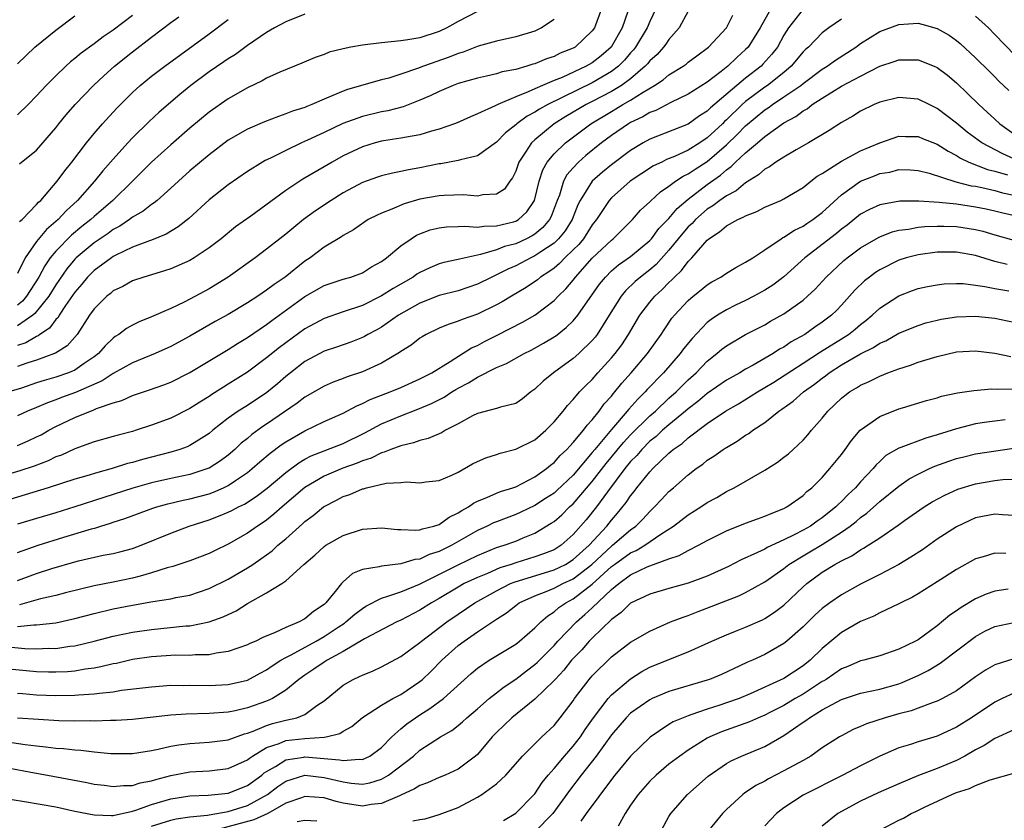
# Model space of a CAD drawing. Units: inches. Extents: x 2676000 to 2679000, y 1551000 to 1552692.
# Drawn here: x 2676585 to 2676688, y 1551348 to 1551432 of the extents above; entities that cross this region are included whole.
import ezdxf

# ---------------------------------------------------------------- set-up
doc = ezdxf.new("R2010")
doc.units = ezdxf.units.IN
doc.header["$MEASUREMENT"] = 0
doc.layers.add('LD26761551_2ft', color=40, linetype='Continuous')

msp = doc.modelspace()

# ---------------------------------------------------------------- linework, layer by layer
at = {"layer": 'LD26761551_2ft'}
for points, elevation in [([(2676663.63, 1551433), (2676662.51, 1551431), (2676661.26, 1551429), (2676661, 1551428.73), (2676660.08, 1551427.92), (2676659.15, 1551427), (2676658.45, 1551426.45), (2676657, 1551425.35), (2676655, 1551424.08), (2676653.2, 1551423.2), (2676651.62, 1551422.38), (2676651, 1551422.16), (2676650.28, 1551421.72), (2676649, 1551421.14), (2676648.76, 1551421), (2676647, 1551419.76), (2676645.97, 1551419), (2676644.33, 1551417.67), (2676643.57, 1551417), (2676643, 1551416.41), (2676642.34, 1551415.66), (2676642, 1551415), (2676641.56, 1551413.56), (2676641.34, 1551413), (2676640.7, 1551411.3), (2676640.54, 1551411), (2676639.83, 1551410.17), (2676639, 1551409.48), (2676638.71, 1551409.29), (2676638.12, 1551409), (2676637, 1551408.48), (2676635.82, 1551408.18), (2676635, 1551407.85), (2676633.34, 1551407.34), (2676633, 1551407.29), (2676631.13, 1551406.87), (2676631, 1551406.83), (2676629.49, 1551406.51), (2676629, 1551406.37), (2676628.03, 1551405.97), (2676627, 1551405.48), (2676626.7, 1551405.3), (2676626.29, 1551405), (2676625, 1551404.27), (2676624.2, 1551403.8), (2676623, 1551403.02), (2676621, 1551402.02), (2676619, 1551401.36), (2676617, 1551400.67), (2676615, 1551399.59), (2676612.35, 1551397.65), (2676611, 1551396.55), (2676609, 1551395.07), (2676607, 1551393.81), (2676606.5, 1551393.5), (2676605.28, 1551392.72), (2676605, 1551392.53), (2676604.05, 1551391.95), (2676603, 1551391.27), (2676601, 1551390.25), (2676599, 1551389.52), (2676597.4, 1551389), (2676597, 1551388.88), (2676595.5, 1551388.5), (2676595, 1551388.34), (2676593, 1551387.78), (2676591, 1551387.08), (2676589.58, 1551386.42), (2676589, 1551386.22), (2676588.19, 1551385.81), (2676586.73, 1551385.27), (2676585.24, 1551384.76), (2676583, 1551384.11)], 8794), ([(2676651.64, 1551433), (2676651, 1551431.66), (2676650.73, 1551431), (2676649.51, 1551429), (2676649.29, 1551428.71), (2676649, 1551428.4), (2676648.36, 1551427.64), (2676647.73, 1551427), (2676647, 1551426.44), (2676645, 1551425.27), (2676640.34, 1551423), (2676639.48, 1551422.52), (2676639, 1551422.2), (2676638.21, 1551421.79), (2676637.13, 1551421), (2676637, 1551420.88), (2676635.94, 1551420.06), (2676635, 1551419.09), (2676633, 1551417.65), (2676631.23, 1551417.23), (2676631, 1551417.15), (2676629.18, 1551416.82), (2676629, 1551416.81), (2676627, 1551416.41), (2676625.81, 1551416.19), (2676625, 1551416.01), (2676624.15, 1551415.85), (2676623, 1551415.56), (2676622.57, 1551415.43), (2676621, 1551414.85), (2676619, 1551413.77), (2676617.75, 1551413), (2676616.09, 1551411.91), (2676614.86, 1551411), (2676613.83, 1551410.17), (2676613, 1551409.46), (2676611, 1551407.89), (2676609.8, 1551407), (2676607, 1551405), (2676605, 1551403.78), (2676603, 1551402.7), (2676602.39, 1551402.39), (2676601, 1551401.73), (2676599, 1551400.83), (2676597.69, 1551400.31), (2676597, 1551399.96), (2676596.38, 1551399.62), (2676595.58, 1551399), (2676595.21, 1551398.79), (2676595, 1551398.63), (2676594.16, 1551397.83), (2676593.45, 1551397), (2676593, 1551396.66), (2676591.97, 1551395.97), (2676591, 1551395.29), (2676590.32, 1551395), (2676589, 1551394.54), (2676587.8, 1551394.2), (2676587, 1551393.95), (2676585.41, 1551393.41), (2676584.09, 1551393)], 8800), ([(2676667, 1551432.94), (2676665.46, 1551431), (2676665, 1551430.26), (2676664.31, 1551429), (2676663.75, 1551428.25), (2676662.8, 1551427.2), (2676662.61, 1551427), (2676661, 1551425.76), (2676660.07, 1551425), (2676657.33, 1551422.67), (2676657, 1551422.32), (2676656.19, 1551421.81), (2676655, 1551420.94), (2676651, 1551419.38), (2676650.31, 1551419), (2676649, 1551418.21), (2676647, 1551416.7), (2676646.06, 1551415.94), (2676644.99, 1551415), (2676643.73, 1551413), (2676643.48, 1551412.52), (2676642.89, 1551411), (2676642.17, 1551409.83), (2676641.48, 1551409), (2676641, 1551408.54), (2676639.64, 1551407.64), (2676639, 1551407.2), (2676638.57, 1551407), (2676637, 1551406.18), (2676636.17, 1551405.83), (2676635, 1551405.22), (2676634.5, 1551405), (2676633, 1551404.24), (2676631, 1551403.57), (2676629, 1551403.06), (2676627, 1551402.26), (2676624.78, 1551401), (2676623, 1551399.77), (2676622.51, 1551399.49), (2676621.57, 1551399), (2676621.21, 1551398.79), (2676621, 1551398.68), (2676619.79, 1551398.21), (2676618.31, 1551397.69), (2676617, 1551397.27), (2676615, 1551396.19), (2676613.48, 1551395), (2676613, 1551394.61), (2676612.14, 1551393.86), (2676611.04, 1551392.96), (2676609, 1551391.6), (2676608.05, 1551391), (2676607, 1551390.25), (2676605.39, 1551389), (2676605, 1551388.68), (2676604.16, 1551388.16), (2676603, 1551387.41), (2676602.72, 1551387.28), (2676601.95, 1551387), (2676601, 1551386.71), (2676598.04, 1551385.96), (2676597, 1551385.65), (2676596.48, 1551385.52), (2676594.88, 1551385), (2676593.39, 1551384.61), (2676592.25, 1551384.25), (2676591, 1551383.89), (2676588.21, 1551383), (2676584.21, 1551381.79)], 8792), ([(2676645.94, 1551433), (2676645.21, 1551431), (2676645, 1551430.69), (2676643.2, 1551429), (2676643, 1551428.88), (2676641.65, 1551428.35), (2676641, 1551428.02), (2676640.23, 1551427.77), (2676639, 1551427.26), (2676638.79, 1551427.21), (2676638.16, 1551427), (2676637, 1551426.67), (2676635.6, 1551426.4), (2676635, 1551426.2), (2676633.95, 1551425.95), (2676633, 1551425.75), (2676631, 1551425.19), (2676630.49, 1551425), (2676629, 1551424.37), (2676628.09, 1551423.91), (2676627, 1551423.45), (2676625.24, 1551422.76), (2676623.65, 1551422.35), (2676623, 1551422.24), (2676621, 1551421.77), (2676618.97, 1551421.03), (2676617, 1551420.08), (2676615.27, 1551419.27), (2676614.64, 1551419), (2676613, 1551418.21), (2676611.41, 1551417.41), (2676610.85, 1551417.15), (2676610.59, 1551417), (2676609, 1551416.01), (2676607, 1551414.63), (2676605, 1551413.07), (2676602.88, 1551411.12), (2676601.78, 1551410.22), (2676600.53, 1551409.47), (2676599, 1551408.86), (2676598.79, 1551408.79), (2676597, 1551408.1), (2676595.27, 1551407.27), (2676595, 1551407.13), (2676594.81, 1551407), (2676593, 1551405.68), (2676592.32, 1551405), (2676591.73, 1551404.27), (2676591, 1551403.42), (2676590.03, 1551402.03), (2676589.35, 1551401), (2676589.23, 1551400.77), (2676589, 1551400.55), (2676588.35, 1551399.65), (2676587.34, 1551399), (2676587.15, 1551398.85), (2676587, 1551398.78), (2676585.88, 1551398.12), (2676585, 1551397.84)], 8804), ([(2676655, 1551432.76), (2676654.05, 1551431), (2676653, 1551429.79), (2676652.68, 1551429.32), (2676652.44, 1551429), (2676651.76, 1551428.24), (2676651, 1551427.56), (2676650.75, 1551427.25), (2676650.52, 1551427), (2676649, 1551425.7), (2676648.05, 1551425), (2676647, 1551424.36), (2676645, 1551423.31), (2676644.37, 1551423), (2676642.24, 1551421.76), (2676641.03, 1551421), (2676639, 1551419.33), (2676638.65, 1551419), (2676638.03, 1551418.03), (2676637.33, 1551417), (2676637, 1551416.05), (2676636.66, 1551415.34), (2676636.4, 1551415), (2676635.84, 1551414.16), (2676635, 1551413.63), (2676633.57, 1551413.57), (2676633, 1551413.43), (2676631.57, 1551413.57), (2676629.52, 1551413.52), (2676629, 1551413.49), (2676627, 1551413.12), (2676625.36, 1551412.64), (2676624.09, 1551412.09), (2676623, 1551411.68), (2676622.53, 1551411.47), (2676621.62, 1551411), (2676621.24, 1551410.76), (2676620.06, 1551409.94), (2676619, 1551409.34), (2676618.81, 1551409.19), (2676617, 1551408.1), (2676615.55, 1551407), (2676615, 1551406.64), (2676612.93, 1551405), (2676611.78, 1551404.22), (2676611, 1551403.62), (2676610.09, 1551403), (2676609, 1551402.3), (2676607, 1551401.1), (2676605.65, 1551400.35), (2676603, 1551398.83), (2676601, 1551397.75), (2676599.37, 1551397), (2676597, 1551396.04), (2676595, 1551394.93), (2676593.85, 1551394.15), (2676591.06, 1551392.94), (2676589.59, 1551392.41), (2676589, 1551392.18), (2676588.12, 1551391.88), (2676587, 1551391.38), (2676586.06, 1551391), (2676585, 1551390.5)], 8798), ([(2676633, 1551432.72), (2676631, 1551431.68), (2676629.8, 1551431), (2676629, 1551430.64), (2676627, 1551429.98), (2676625.76, 1551429.76), (2676625, 1551429.65), (2676623, 1551429.46), (2676621, 1551429.21), (2676619.81, 1551429), (2676619, 1551428.82), (2676617.54, 1551428.46), (2676617, 1551428.24), (2676616.08, 1551427.92), (2676614.69, 1551427.31), (2676612.37, 1551426.37), (2676611, 1551425.75), (2676610.53, 1551425.47), (2676609, 1551424.75), (2676607, 1551423.59), (2676605, 1551422.2), (2676603, 1551420.52), (2676601, 1551418.78), (2676599, 1551416.99), (2676597.02, 1551415), (2676594.95, 1551413), (2676593, 1551411.33), (2676592.64, 1551411), (2676591.72, 1551410.28), (2676590.63, 1551409.37), (2676589, 1551407.71), (2676588.42, 1551407), (2676587.84, 1551406.16), (2676587.22, 1551405), (2676585.94, 1551403), (2676585.51, 1551402.49), (2676585, 1551402.07)], 8808), ([(2676648.72, 1551432.72), (2676648.1, 1551431), (2676646.96, 1551429), (2676645.91, 1551428.09), (2676645, 1551427.37), (2676644.37, 1551427), (2676641.84, 1551425.84), (2676641, 1551425.51), (2676639.8, 1551425), (2676639, 1551424.65), (2676638.32, 1551424.32), (2676637, 1551423.8), (2676635.13, 1551423), (2676634.85, 1551422.85), (2676633, 1551422.02), (2676632.27, 1551421.73), (2676630.9, 1551421.1), (2676630.63, 1551421), (2676629, 1551420.42), (2676628.22, 1551420.22), (2676627, 1551419.85), (2676625.61, 1551419.61), (2676625, 1551419.48), (2676623.21, 1551419.21), (2676623, 1551419.17), (2676622.34, 1551419), (2676621, 1551418.6), (2676619, 1551417.64), (2676617.85, 1551417), (2676617, 1551416.49), (2676614.79, 1551415.21), (2676613, 1551414.03), (2676609.35, 1551411.35), (2676607.77, 1551410.23), (2676606.26, 1551409), (2676605, 1551408.04), (2676603.44, 1551407), (2676603, 1551406.74), (2676601, 1551405.86), (2676600.36, 1551405.64), (2676598.18, 1551405), (2676597, 1551404.59), (2676595.98, 1551404.02), (2676595, 1551403.56), (2676594.71, 1551403.29), (2676594.32, 1551403), (2676593, 1551401.67), (2676592.53, 1551401), (2676591.23, 1551399), (2676590.19, 1551397.81), (2676588.96, 1551397.04), (2676588.87, 1551397), (2676587, 1551396.31), (2676585.99, 1551395.99), (2676585, 1551395.65)], 8802), ([(2676615, 1551432.43), (2676613, 1551431.62), (2676611.82, 1551431), (2676611, 1551430.53), (2676609, 1551429.16), (2676607.76, 1551428.24), (2676607, 1551427.78), (2676606.54, 1551427.46), (2676605, 1551426.43), (2676603.11, 1551425), (2676601.96, 1551424.04), (2676599.8, 1551422.2), (2676598.76, 1551421.24), (2676597, 1551419.53), (2676596.51, 1551419), (2676595, 1551417.31), (2676593.92, 1551416.08), (2676593.05, 1551415), (2676591.27, 1551413), (2676590.08, 1551411.92), (2676589.24, 1551411), (2676588.04, 1551409.96), (2676587, 1551408.69), (2676585.82, 1551407), (2676585, 1551405.36)], 8810), ([(2676585, 1551387.4), (2676586.11, 1551387.89), (2676587, 1551388.31), (2676587.46, 1551388.54), (2676588.26, 1551389), (2676589, 1551389.39), (2676591, 1551390.34), (2676592.61, 1551391), (2676592.9, 1551391.1), (2676593.26, 1551391.26), (2676595, 1551391.86), (2676595.89, 1551392.11), (2676597, 1551392.62), (2676598.79, 1551393.21), (2676600.27, 1551393.73), (2676601, 1551394.03), (2676603, 1551395.02), (2676607, 1551397.44), (2676607.95, 1551398.05), (2676609, 1551398.68), (2676611, 1551400.04), (2676611.54, 1551400.46), (2676615, 1551402.95), (2676617, 1551404.1), (2676619, 1551404.76), (2676619.79, 1551405), (2676621, 1551405.45), (2676621.95, 1551406.05), (2676623, 1551406.63), (2676623.51, 1551407), (2676625, 1551408.24), (2676626.09, 1551409), (2676626.64, 1551409.36), (2676627, 1551409.52), (2676628.09, 1551409.91), (2676629, 1551410.15), (2676629.77, 1551410.23), (2676631, 1551410.26), (2676631.7, 1551410.3), (2676633, 1551410.21), (2676633.68, 1551410.32), (2676635, 1551410.33), (2676636.77, 1551410.77), (2676637, 1551410.83), (2676637.11, 1551410.89), (2676637.28, 1551411), (2676638.18, 1551411.82), (2676638.98, 1551413), (2676639.44, 1551415), (2676639.82, 1551416.18), (2676640.29, 1551417), (2676641, 1551417.85), (2676642.19, 1551419), (2676644.84, 1551421), (2676647, 1551422.29), (2676647.46, 1551422.54), (2676648.19, 1551423), (2676649, 1551423.46), (2676650.3, 1551424.3), (2676651.49, 1551425), (2676652.41, 1551425.59), (2676653, 1551426.1), (2676654.47, 1551427), (2676654.78, 1551427.22), (2676655, 1551427.42), (2676655.9, 1551428.1), (2676657.12, 1551429), (2676659.02, 1551431), (2676659.68, 1551432.32)], 8796), ([(2676597, 1551432.3), (2676595, 1551430.78), (2676593.94, 1551430.06), (2676593, 1551429.35), (2676591.64, 1551428.36), (2676591, 1551427.81), (2676590.54, 1551427.46), (2676590.04, 1551427), (2676589, 1551425.99), (2676588.01, 1551425), (2676587, 1551423.92), (2676586.12, 1551423), (2676585, 1551421.93)], 8816), ([(2676585, 1551427.24), (2676586.81, 1551429), (2676589, 1551430.77), (2676591, 1551432.26)], 8818), ([(2676585.2, 1551416.8), (2676587, 1551418.25), (2676589, 1551420.58), (2676589.32, 1551421), (2676590.07, 1551421.93), (2676591.01, 1551422.99), (2676592.95, 1551425), (2676594, 1551426), (2676595.13, 1551427), (2676597, 1551428.49), (2676599, 1551430.04), (2676601, 1551431.58), (2676601.83, 1551432.17)], 8814), ([(2676690.2, 1551427), (2676687, 1551430.33), (2676686.34, 1551431), (2676685, 1551432.22)], 8790), ([(2676671, 1551431.93), (2676669.69, 1551431), (2676669, 1551430.48), (2676667.57, 1551429), (2676667.26, 1551428.74), (2676667, 1551428.49), (2676665.76, 1551427), (2676665, 1551426.36), (2676663.29, 1551425), (2676663, 1551424.8), (2676661, 1551423.32), (2676660.63, 1551423), (2676659, 1551421.4), (2676658.78, 1551421.22), (2676658.58, 1551421), (2676657, 1551419.52), (2676656.23, 1551419), (2676655, 1551418.24), (2676653.59, 1551417.59), (2676652.74, 1551417.26), (2676652.24, 1551417), (2676651.4, 1551416.6), (2676650.18, 1551415.82), (2676648.96, 1551415), (2676647, 1551413.28), (2676646.75, 1551413), (2676645.44, 1551411), (2676645, 1551410.43), (2676644.09, 1551409), (2676643.59, 1551408.41), (2676643, 1551407.82), (2676642.13, 1551407), (2676641.58, 1551406.42), (2676641, 1551405.94), (2676640.47, 1551405.53), (2676639.6, 1551405), (2676639.28, 1551404.72), (2676638.09, 1551403.91), (2676636.55, 1551403), (2676635.6, 1551402.4), (2676635, 1551402.08), (2676633, 1551401.12), (2676631.42, 1551400.58), (2676631, 1551400.39), (2676629.94, 1551400.06), (2676629, 1551399.66), (2676627.67, 1551399), (2676627.25, 1551398.75), (2676627, 1551398.6), (2676626.1, 1551397.9), (2676625, 1551397.22), (2676624.88, 1551397.12), (2676623, 1551396.02), (2676621, 1551395.1), (2676619.42, 1551394.58), (2676619, 1551394.4), (2676617.96, 1551394.04), (2676617, 1551393.61), (2676615, 1551392.47), (2676614.18, 1551391.82), (2676611, 1551389.64), (2676610.61, 1551389.39), (2676609.45, 1551388.55), (2676609, 1551388.15), (2676608.35, 1551387.65), (2676607.68, 1551387), (2676607, 1551386.42), (2676606.19, 1551385.81), (2676605, 1551385.05), (2676604.88, 1551385), (2676603, 1551384.39), (2676601, 1551383.97), (2676599, 1551383.52), (2676597.04, 1551382.96), (2676591, 1551381), (2676589, 1551380.39), (2676587, 1551379.81), (2676585, 1551379.19)], 8790), ([(2676641, 1551431.87), (2676639.7, 1551431), (2676639, 1551430.67), (2676637, 1551430.06), (2676635, 1551429.63), (2676633.08, 1551429.08), (2676631.52, 1551428.48), (2676631, 1551428.33), (2676630.06, 1551427.94), (2676627.38, 1551427), (2676626.75, 1551426.75), (2676625, 1551426.16), (2676623.76, 1551425.76), (2676623, 1551425.57), (2676619.43, 1551424.57), (2676619, 1551424.41), (2676617.93, 1551423.93), (2676617, 1551423.56), (2676615.73, 1551423), (2676615.2, 1551422.8), (2676615, 1551422.71), (2676613.7, 1551422.3), (2676613, 1551422.02), (2676612.23, 1551421.77), (2676610.79, 1551421.21), (2676609, 1551420.42), (2676607, 1551419.28), (2676605, 1551417.77), (2676603, 1551416.08), (2676601.79, 1551415), (2676601, 1551414.26), (2676599.59, 1551413), (2676599.27, 1551412.73), (2676599, 1551412.56), (2676598.13, 1551411.87), (2676597, 1551411.24), (2676596.68, 1551411), (2676595.68, 1551410.32), (2676595, 1551409.97), (2676594.45, 1551409.55), (2676593, 1551408.56), (2676591.14, 1551407), (2676591, 1551406.85), (2676590.15, 1551405.85), (2676589, 1551404.17), (2676588.27, 1551403), (2676586.81, 1551401.19), (2676586.59, 1551401), (2676585, 1551399.9)], 8806), ([(2676585, 1551376.23), (2676587.15, 1551377), (2676589.84, 1551377.84), (2676592.71, 1551378.71), (2676593.18, 1551378.82), (2676593.7, 1551379), (2676594.71, 1551379.29), (2676595, 1551379.4), (2676596.21, 1551379.79), (2676599.13, 1551380.87), (2676599.55, 1551381), (2676600.69, 1551381.31), (2676602.3, 1551381.7), (2676603, 1551381.84), (2676605, 1551382.38), (2676605.46, 1551382.54), (2676606.52, 1551383), (2676607, 1551383.23), (2676607.77, 1551383.77), (2676609, 1551384.59), (2676609.5, 1551385), (2676610.29, 1551385.71), (2676611.38, 1551386.62), (2676612.53, 1551387.47), (2676613, 1551387.79), (2676615, 1551388.96), (2676617, 1551389.92), (2676619, 1551390.8), (2676620.43, 1551391.57), (2676621, 1551391.79), (2676621.8, 1551392.2), (2676623.91, 1551393), (2676625, 1551393.46), (2676627, 1551394.37), (2676628.24, 1551395), (2676630.17, 1551396.17), (2676632.4, 1551397.6), (2676633, 1551397.86), (2676633.74, 1551398.26), (2676635.08, 1551398.92), (2676637.72, 1551400.27), (2676639, 1551401.02), (2676641, 1551402.54), (2676641.45, 1551403), (2676642.24, 1551403.76), (2676643, 1551404.68), (2676643.24, 1551405), (2676645, 1551406.96), (2676647, 1551408.86), (2676647.18, 1551409), (2676649.19, 1551411), (2676650.04, 1551411.96), (2676651, 1551412.85), (2676651.07, 1551412.93), (2676652.11, 1551413.89), (2676653, 1551414.49), (2676653.67, 1551415), (2676654.48, 1551415.52), (2676655, 1551415.77), (2676655.73, 1551416.27), (2676657, 1551417.07), (2676659, 1551418.78), (2676660.13, 1551419.87), (2676661, 1551420.77), (2676663, 1551422.44), (2676663.35, 1551422.65), (2676663.8, 1551423), (2676665, 1551423.79), (2676666.75, 1551425), (2676667, 1551425.2), (2676669, 1551426.69), (2676669.51, 1551427), (2676670.37, 1551427.63), (2676672.49, 1551429), (2676673, 1551429.38), (2676675, 1551430.63), (2676677, 1551431.37), (2676679, 1551431.49), (2676679.4, 1551431.4), (2676681, 1551430.95), (2676682.23, 1551430.23), (2676683, 1551429.7), (2676683.38, 1551429.38), (2676685, 1551427.88), (2676686.44, 1551426.44), (2676687, 1551425.9), (2676687.44, 1551425.44), (2676687.92, 1551425), (2676688.46, 1551424.46)], 8788), ([(2676585.22, 1551410.78), (2676585.48, 1551411), (2676587, 1551412.56), (2676587.2, 1551412.8), (2676587.43, 1551413), (2676589.16, 1551415), (2676589.93, 1551416.07), (2676590.69, 1551417), (2676592.21, 1551419), (2676593, 1551419.99), (2676593.87, 1551421), (2676595.38, 1551422.62), (2676597, 1551424.26), (2676597.81, 1551425), (2676599, 1551425.97), (2676600.38, 1551427), (2676605, 1551430.37), (2676607, 1551431.87)], 8812), ([(2676585, 1551373.33), (2676587, 1551374.07), (2676588.57, 1551374.57), (2676591, 1551375.28), (2676591.37, 1551375.37), (2676593.95, 1551375.95), (2676595, 1551376.14), (2676595.7, 1551376.3), (2676597, 1551376.67), (2676597.9, 1551377), (2676601, 1551378.28), (2676602.92, 1551379), (2676605, 1551379.65), (2676605.98, 1551380.02), (2676607, 1551380.44), (2676607.38, 1551380.62), (2676608.06, 1551381), (2676608.7, 1551381.3), (2676609.92, 1551382.08), (2676611.05, 1551382.95), (2676613, 1551384.6), (2676614.38, 1551385.62), (2676615, 1551385.97), (2676615.67, 1551386.33), (2676619, 1551387.63), (2676621.27, 1551388.73), (2676623, 1551389.67), (2676625, 1551390.52), (2676626.8, 1551391.2), (2676628.21, 1551391.79), (2676629.54, 1551392.46), (2676630.34, 1551393), (2676630.75, 1551393.25), (2676631, 1551393.4), (2676632.06, 1551393.94), (2676633, 1551394.54), (2676635, 1551395.54), (2676636.04, 1551395.96), (2676637.88, 1551397), (2676638.63, 1551397.37), (2676639.92, 1551398.08), (2676641, 1551398.74), (2676641.16, 1551398.84), (2676642.28, 1551399.72), (2676643, 1551400.42), (2676643.49, 1551401), (2676645.76, 1551404.24), (2676646.36, 1551405), (2676647, 1551405.63), (2676647.74, 1551406.26), (2676649, 1551407.13), (2676651, 1551408.82), (2676651.16, 1551409), (2676651.95, 1551410.05), (2676653, 1551411.12), (2676653.84, 1551412.16), (2676655, 1551413.14), (2676657, 1551414.66), (2676658.37, 1551415.63), (2676659, 1551416.19), (2676659.48, 1551416.52), (2676659.96, 1551417), (2676661, 1551417.97), (2676662.24, 1551419), (2676663, 1551419.65), (2676665, 1551421.08), (2676666.25, 1551421.75), (2676667, 1551422.34), (2676667.43, 1551422.57), (2676667.96, 1551423), (2676669, 1551423.67), (2676671, 1551424.91), (2676673, 1551425.98), (2676675, 1551427.01), (2676676.51, 1551427.49), (2676677, 1551427.68), (2676678.34, 1551427.66), (2676679, 1551427.68), (2676680.69, 1551427), (2676681, 1551426.86), (2676682.06, 1551426.06), (2676683, 1551425.26), (2676684.16, 1551424.16), (2676685.33, 1551423), (2676686.22, 1551422.22), (2676687, 1551421.47), (2676687.52, 1551421), (2676689, 1551419.95)], 8786), ([(2676689, 1551417.35), (2676687.85, 1551417.85), (2676685.66, 1551419), (2676684.13, 1551420.13), (2676683, 1551421.05), (2676681, 1551422.6), (2676680.15, 1551423), (2676679, 1551423.58), (2676677, 1551423.75), (2676675, 1551423.25), (2676674.43, 1551423), (2676673, 1551422.31), (2676672.2, 1551421.8), (2676671, 1551421.13), (2676669.71, 1551420.29), (2676667.58, 1551419), (2676666.26, 1551418.26), (2676665, 1551417.52), (2676664.17, 1551417), (2676663.49, 1551416.51), (2676663, 1551416.26), (2676662.34, 1551415.66), (2676661, 1551414.84), (2676660, 1551414), (2676659, 1551413.48), (2676658.31, 1551413), (2676657.57, 1551412.43), (2676657, 1551412.09), (2676655.77, 1551411), (2676655.41, 1551410.59), (2676655, 1551410.22), (2676654.43, 1551409.57), (2676653, 1551407.8), (2676651.68, 1551406.32), (2676651, 1551405.74), (2676650.03, 1551405), (2676649.48, 1551404.52), (2676648.45, 1551403.55), (2676648, 1551403), (2676646.77, 1551401), (2676645.5, 1551399), (2676645.29, 1551398.71), (2676645, 1551398.38), (2676643.58, 1551397), (2676643, 1551396.48), (2676640.93, 1551395), (2676639.86, 1551394.14), (2676639, 1551393.29), (2676638.57, 1551393), (2676637.7, 1551392.3), (2676637, 1551391.8), (2676635.41, 1551391.41), (2676635, 1551391.26), (2676633, 1551390.75), (2676632.5, 1551390.5), (2676631, 1551389.68), (2676629.68, 1551389), (2676629.25, 1551388.75), (2676627.87, 1551388.13), (2676627, 1551387.94), (2676626.32, 1551387.68), (2676625, 1551387.39), (2676623.97, 1551387), (2676623.29, 1551386.71), (2676623, 1551386.65), (2676621.91, 1551386.09), (2676621, 1551385.8), (2676620.44, 1551385.56), (2676618.97, 1551385.03), (2676617, 1551384.21), (2676615, 1551383.04), (2676612.63, 1551381), (2676611.77, 1551380.23), (2676611, 1551379.62), (2676610.64, 1551379.36), (2676610.05, 1551379), (2676609, 1551378.26), (2676607, 1551377.1), (2676605.57, 1551376.43), (2676605, 1551376.14), (2676603, 1551375.36), (2676601.22, 1551374.78), (2676600.63, 1551374.63), (2676599, 1551374.11), (2676597.79, 1551373.79), (2676597, 1551373.55), (2676595, 1551373.14), (2676593, 1551372.75), (2676590.02, 1551372.02), (2676589, 1551371.75), (2676587.4, 1551371.4), (2676585.22, 1551370.78)], 8784), ([(2676585, 1551368.52), (2676586.71, 1551368.71), (2676587, 1551368.7), (2676589, 1551368.92), (2676591, 1551369.34), (2676593, 1551369.88), (2676595, 1551370.37), (2676597, 1551370.76), (2676599.12, 1551371.12), (2676601, 1551371.42), (2676601.54, 1551371.54), (2676603, 1551371.8), (2676605, 1551372.48), (2676607, 1551373.47), (2676609, 1551374.63), (2676609.55, 1551375), (2676610.41, 1551375.59), (2676611.57, 1551376.43), (2676612.18, 1551377), (2676613, 1551377.68), (2676614.76, 1551379.24), (2676615, 1551379.47), (2676615.88, 1551380.12), (2676616.93, 1551381), (2676617, 1551381.05), (2676618.3, 1551381.7), (2676619, 1551382.09), (2676619.69, 1551382.31), (2676621, 1551382.89), (2676621.1, 1551382.9), (2676621.43, 1551383), (2676623.47, 1551383.47), (2676625, 1551383.55), (2676625.61, 1551383.61), (2676627, 1551383.52), (2676627.61, 1551383.61), (2676629, 1551383.76), (2676630.32, 1551384.32), (2676631, 1551384.64), (2676632.51, 1551385.49), (2676633, 1551385.74), (2676633.87, 1551386.13), (2676635, 1551386.49), (2676635.37, 1551386.63), (2676637, 1551387.03), (2676639, 1551388.02), (2676640.14, 1551389), (2676641, 1551389.89), (2676641.94, 1551391), (2676642.4, 1551391.6), (2676643, 1551392.21), (2676643.67, 1551393), (2676644.33, 1551393.67), (2676645, 1551394.31), (2676645.59, 1551395), (2676647, 1551396.55), (2676647.37, 1551397), (2676648.07, 1551397.93), (2676648.79, 1551399), (2676649.97, 1551401), (2676651, 1551402.38), (2676651.51, 1551403), (2676652.3, 1551403.7), (2676653, 1551404.42), (2676653.31, 1551404.69), (2676653.59, 1551405), (2676654.32, 1551405.68), (2676655, 1551406.61), (2676655.39, 1551407), (2676657, 1551408.86), (2676657.17, 1551409), (2676658.29, 1551409.71), (2676659, 1551410.35), (2676660.17, 1551411), (2676660.76, 1551411.24), (2676661, 1551411.4), (2676662.17, 1551411.83), (2676663, 1551412.28), (2676664.66, 1551413), (2676665, 1551413.17), (2676667, 1551414.36), (2676667.79, 1551415), (2676668.48, 1551415.52), (2676669, 1551415.82), (2676671, 1551417.09), (2676673, 1551418.17), (2676675, 1551419.02), (2676677, 1551419.69), (2676677.67, 1551419.67), (2676679, 1551419.67), (2676679.47, 1551419.47), (2676681, 1551418.87), (2676682.13, 1551418.13), (2676683, 1551417.7), (2676683.42, 1551417.42), (2676684.29, 1551417), (2676686.23, 1551416.23), (2676687, 1551416.04), (2676688.35, 1551415.65)], 8782), ([(2676584.37, 1551366.37), (2676585.76, 1551366.24), (2676587, 1551366.2), (2676588.25, 1551366.25), (2676589, 1551366.24), (2676590.47, 1551366.47), (2676591, 1551366.52), (2676593, 1551367), (2676595, 1551367.51), (2676597, 1551367.93), (2676599, 1551368.22), (2676602.58, 1551368.58), (2676603, 1551368.6), (2676605, 1551369), (2676606.48, 1551369.52), (2676607, 1551369.79), (2676607.83, 1551370.17), (2676609, 1551370.92), (2676611, 1551372.02), (2676612.6, 1551373), (2676613, 1551373.27), (2676614.9, 1551375), (2676616.02, 1551375.98), (2676617, 1551376.88), (2676617.17, 1551377), (2676619, 1551378.03), (2676621, 1551378.67), (2676623, 1551378.82), (2676624.65, 1551378.65), (2676625, 1551378.64), (2676626.57, 1551378.57), (2676627, 1551378.62), (2676627.27, 1551378.73), (2676628.44, 1551379), (2676629, 1551379.17), (2676630.07, 1551379.93), (2676631, 1551380.37), (2676631.37, 1551380.63), (2676632.06, 1551381), (2676632.59, 1551381.41), (2676633, 1551381.6), (2676633.98, 1551381.98), (2676635, 1551382.44), (2676635.4, 1551382.6), (2676636.71, 1551383), (2676637, 1551383.11), (2676639, 1551384.14), (2676640.2, 1551385), (2676640.63, 1551385.37), (2676641, 1551385.63), (2676641.64, 1551386.36), (2676642.33, 1551387), (2676642.64, 1551387.36), (2676643, 1551387.72), (2676644.07, 1551389), (2676644.45, 1551389.54), (2676645, 1551390.09), (2676645.73, 1551391), (2676646.25, 1551391.75), (2676647, 1551392.57), (2676647.18, 1551392.82), (2676647.35, 1551393), (2676648.08, 1551393.92), (2676649.06, 1551395), (2676650.77, 1551397), (2676652.19, 1551399), (2676652.5, 1551399.5), (2676653.31, 1551400.69), (2676653.58, 1551401), (2676655, 1551402.56), (2676655.52, 1551403), (2676656.35, 1551403.65), (2676657, 1551404.2), (2676657.49, 1551404.51), (2676658.42, 1551405), (2676659, 1551405.4), (2676659.99, 1551406.01), (2676661, 1551406.54), (2676661.74, 1551407), (2676663, 1551407.82), (2676664.72, 1551409), (2676664.89, 1551409.11), (2676665, 1551409.15), (2676666.1, 1551409.9), (2676667, 1551410.31), (2676667.4, 1551410.6), (2676668.02, 1551411), (2676668.57, 1551411.43), (2676669, 1551411.75), (2676671, 1551413.59), (2676673, 1551415), (2676674.44, 1551415.56), (2676675, 1551415.79), (2676676.04, 1551415.96), (2676677, 1551416.21), (2676678.17, 1551416.17), (2676679, 1551416.13), (2676680.16, 1551415.84), (2676682.95, 1551414.95), (2676684.53, 1551414.53), (2676685, 1551414.47), (2676685.66, 1551414.34), (2676687, 1551414.03), (2676687.8, 1551413.8), (2676689, 1551413.54)], 8780), ([(2676691.07, 1551410.93), (2676687.71, 1551411.71), (2676687, 1551411.89), (2676686.09, 1551412.09), (2676685, 1551412.3), (2676683, 1551412.6), (2676681.21, 1551412.79), (2676679.08, 1551412.92), (2676677.1, 1551412.9), (2676675, 1551412.53), (2676673.94, 1551412.06), (2676673, 1551411.55), (2676671.59, 1551410.41), (2676671, 1551409.98), (2676670.47, 1551409.53), (2676667.19, 1551407), (2676665, 1551405.01), (2676663.85, 1551404.15), (2676663, 1551403.62), (2676661.87, 1551403), (2676661, 1551402.56), (2676659.93, 1551402.07), (2676659, 1551401.59), (2676658.06, 1551401), (2676657.42, 1551400.58), (2676657, 1551400.24), (2676655.41, 1551398.59), (2676654.51, 1551397.49), (2676654.16, 1551397), (2676652.44, 1551395), (2676650.74, 1551393.26), (2676650.52, 1551393), (2676649.74, 1551392.26), (2676648.8, 1551391.2), (2676648.65, 1551391), (2676647, 1551389.08), (2676645.25, 1551387), (2676645, 1551386.68), (2676643, 1551384.32), (2676641.3, 1551382.7), (2676641, 1551382.45), (2676640.12, 1551381.88), (2676639, 1551381.14), (2676637.55, 1551380.45), (2676637, 1551380.2), (2676635, 1551379.46), (2676634.67, 1551379.33), (2676634.02, 1551379), (2676633, 1551378.53), (2676630.32, 1551377), (2676629, 1551376.35), (2676627.97, 1551376.03), (2676627, 1551375.56), (2676626.48, 1551375.52), (2676625, 1551375.05), (2676623, 1551374.82), (2676622.74, 1551374.74), (2676621, 1551374.46), (2676619.96, 1551374.04), (2676619, 1551373.19), (2676618.82, 1551373), (2676618.16, 1551372.16), (2676617.2, 1551371), (2676617, 1551370.82), (2676615.91, 1551370.09), (2676615, 1551369.33), (2676614.39, 1551369), (2676613, 1551368.42), (2676611.88, 1551367.88), (2676610.62, 1551367.38), (2676609.88, 1551367), (2676609.25, 1551366.75), (2676609, 1551366.6), (2676607, 1551365.9), (2676605.73, 1551365.73), (2676605, 1551365.58), (2676603.56, 1551365.56), (2676603, 1551365.51), (2676601.52, 1551365.52), (2676599, 1551365.36), (2676597, 1551365.06), (2676595.33, 1551364.67), (2676595, 1551364.61), (2676593.7, 1551364.3), (2676593, 1551364.18), (2676592.06, 1551364.06), (2676591, 1551363.87), (2676590.21, 1551363.79), (2676589, 1551363.74), (2676588.25, 1551363.75), (2676587, 1551363.8), (2676583, 1551364.18)], 8778), ([(2676585, 1551361.56), (2676585.51, 1551361.51), (2676587, 1551361.4), (2676589, 1551361.31), (2676591, 1551361.34), (2676591.38, 1551361.38), (2676593, 1551361.48), (2676593.57, 1551361.57), (2676595, 1551361.71), (2676595.86, 1551361.86), (2676599, 1551362.24), (2676601, 1551362.38), (2676602.37, 1551362.37), (2676603, 1551362.39), (2676605, 1551362.35), (2676607, 1551362.46), (2676609, 1551362.93), (2676610.34, 1551363.66), (2676611, 1551363.99), (2676611.59, 1551364.41), (2676612.49, 1551365), (2676613, 1551365.3), (2676613.58, 1551365.58), (2676616.18, 1551367), (2676617, 1551367.48), (2676618.46, 1551368.46), (2676619.12, 1551368.88), (2676619.27, 1551369), (2676620.2, 1551369.8), (2676621, 1551370.41), (2676621.36, 1551370.64), (2676623, 1551371.49), (2676623.67, 1551371.67), (2676625, 1551372.15), (2676626.95, 1551372.95), (2676631, 1551374.97), (2676633, 1551375.94), (2676635, 1551376.75), (2676635.81, 1551377), (2676637, 1551377.44), (2676637.77, 1551377.77), (2676639, 1551378.26), (2676640.71, 1551379.29), (2676641, 1551379.49), (2676641.81, 1551380.19), (2676642.63, 1551381), (2676643, 1551381.33), (2676645, 1551383.64), (2676646.45, 1551385.55), (2676648.26, 1551387.74), (2676649, 1551388.53), (2676651, 1551390.5), (2676651.58, 1551391), (2676653, 1551392.34), (2676653.74, 1551393), (2676654.36, 1551393.64), (2676655, 1551394.26), (2676655.83, 1551395), (2676657, 1551396.22), (2676657.99, 1551397), (2676658.53, 1551397.47), (2676659, 1551397.83), (2676661, 1551399), (2676663, 1551400.02), (2676663.61, 1551400.39), (2676665, 1551401.16), (2676667, 1551402.59), (2676667.46, 1551403), (2676668.26, 1551403.74), (2676669.39, 1551405), (2676671.26, 1551406.74), (2676671.59, 1551407), (2676673, 1551408.03), (2676674.87, 1551409.13), (2676675, 1551409.2), (2676676.29, 1551409.71), (2676677, 1551409.89), (2676678.01, 1551410.01), (2676679, 1551410.21), (2676679.72, 1551410.28), (2676681, 1551410.32), (2676681.68, 1551410.32), (2676683, 1551410.27), (2676685, 1551409.96), (2676685.77, 1551409.77), (2676687, 1551409.4), (2676689, 1551408.85)], 8776), ([(2676688.29, 1551406.29), (2676687, 1551406.63), (2676685, 1551407.23), (2676683, 1551407.6), (2676681, 1551407.6), (2676679, 1551407.33), (2676677.76, 1551407), (2676677, 1551406.76), (2676675, 1551405.75), (2676674.54, 1551405.46), (2676673.92, 1551405), (2676673.4, 1551404.6), (2676672.39, 1551403.61), (2676671.85, 1551403), (2676671, 1551402.07), (2676670.48, 1551401.52), (2676669.97, 1551401), (2676669, 1551400.27), (2676668.24, 1551399.76), (2676667.17, 1551399), (2676665.77, 1551398.23), (2676665, 1551397.69), (2676664.54, 1551397.46), (2676663.86, 1551397), (2676661.79, 1551395.79), (2676661, 1551395.37), (2676660.39, 1551395), (2676659, 1551394.22), (2676657, 1551392.83), (2676656, 1551392), (2676655, 1551391.23), (2676654.74, 1551391), (2676653, 1551389.57), (2676652.34, 1551389), (2676651.65, 1551388.35), (2676651, 1551387.85), (2676650.15, 1551387), (2676649.63, 1551386.37), (2676649, 1551385.73), (2676648.41, 1551385), (2676646.58, 1551382.58), (2676645.43, 1551381), (2676644.34, 1551379.66), (2676643, 1551378.12), (2676641.74, 1551377), (2676641, 1551376.54), (2676639.9, 1551376.1), (2676639, 1551375.78), (2676637, 1551375.17), (2676636.53, 1551375), (2676635.36, 1551374.64), (2676634.07, 1551374.07), (2676633, 1551373.64), (2676631.64, 1551373), (2676631, 1551372.64), (2676629, 1551371.46), (2676628.2, 1551371), (2676627, 1551370.22), (2676625, 1551369.19), (2676624.58, 1551369), (2676621.22, 1551367.23), (2676619, 1551365.92), (2676617.32, 1551365), (2676617, 1551364.8), (2676615.94, 1551364.06), (2676615, 1551363.45), (2676614.36, 1551363), (2676613, 1551361.86), (2676611.62, 1551361), (2676611, 1551360.73), (2676609, 1551360.02), (2676607.72, 1551359.72), (2676607, 1551359.57), (2676605, 1551359.43), (2676602.62, 1551359.38), (2676601, 1551359.25), (2676597, 1551358.81), (2676595.3, 1551358.7), (2676594.7, 1551358.7), (2676593, 1551358.65), (2676592.66, 1551358.66), (2676591, 1551358.64), (2676589.33, 1551358.67), (2676587.2, 1551358.8), (2676585, 1551358.97)], 8774), ([(2676584.41, 1551356.41), (2676585.8, 1551356.2), (2676587, 1551356.06), (2676587.97, 1551355.97), (2676589, 1551355.83), (2676589.79, 1551355.79), (2676591, 1551355.65), (2676591.62, 1551355.62), (2676593, 1551355.44), (2676594.74, 1551355.26), (2676597, 1551355.26), (2676599, 1551355.57), (2676599.7, 1551355.7), (2676601, 1551356.02), (2676601.83, 1551356.17), (2676603, 1551356.32), (2676605, 1551356.44), (2676607, 1551356.69), (2676608.68, 1551357.32), (2676609, 1551357.39), (2676609.59, 1551357.59), (2676611, 1551358.19), (2676611.61, 1551358.39), (2676613, 1551358.74), (2676614.17, 1551359), (2676615, 1551359.34), (2676616.26, 1551360.26), (2676617, 1551360.75), (2676619, 1551362.41), (2676620.05, 1551363), (2676620.71, 1551363.29), (2676621, 1551363.45), (2676622.11, 1551363.89), (2676623, 1551364.3), (2676625, 1551365.38), (2676627, 1551366.86), (2676627.16, 1551367), (2676629.82, 1551369), (2676631, 1551369.82), (2676632.73, 1551371), (2676635, 1551372.26), (2676636.45, 1551373), (2676636.84, 1551373.16), (2676641, 1551374.43), (2676642.19, 1551375), (2676643, 1551375.5), (2676644.66, 1551377), (2676646.51, 1551379), (2676647, 1551379.63), (2676647.64, 1551380.36), (2676648.54, 1551381.46), (2676649, 1551382.16), (2676649.38, 1551382.62), (2676649.66, 1551383), (2676651, 1551384.68), (2676651.3, 1551385), (2676653, 1551386.63), (2676653.21, 1551386.79), (2676653.43, 1551387), (2676654.37, 1551387.63), (2676655, 1551388.21), (2676657, 1551389.71), (2676658.9, 1551391), (2676660.25, 1551391.75), (2676662.23, 1551393), (2676663, 1551393.45), (2676663.96, 1551394.04), (2676667, 1551395.99), (2676668.81, 1551397.19), (2676671, 1551398.54), (2676671.29, 1551398.71), (2676671.73, 1551399), (2676672.44, 1551399.56), (2676673, 1551400.04), (2676673.55, 1551400.45), (2676674.22, 1551401), (2676675, 1551401.74), (2676677, 1551403.03), (2676678.42, 1551403.58), (2676679, 1551403.79), (2676679.99, 1551404.01), (2676681, 1551404.2), (2676681.72, 1551404.28), (2676683, 1551404.33), (2676683.69, 1551404.31), (2676685, 1551404.15), (2676685.98, 1551404.02), (2676687, 1551403.8), (2676688.46, 1551403.54)], 8772), ([(2676583.81, 1551353.81), (2676586.77, 1551353.23), (2676588.14, 1551353), (2676592.24, 1551352.24), (2676593, 1551352.07), (2676594.05, 1551351.95), (2676595, 1551351.81), (2676596.08, 1551351.92), (2676597, 1551351.92), (2676597.81, 1551352.19), (2676599, 1551352.41), (2676599.44, 1551352.56), (2676601, 1551352.96), (2676603, 1551353.34), (2676605, 1551353.45), (2676607, 1551353.69), (2676609, 1551354.6), (2676609.22, 1551354.78), (2676609.53, 1551355), (2676611, 1551355.89), (2676612.31, 1551356.31), (2676613, 1551356.61), (2676615, 1551356.82), (2676617, 1551356.97), (2676617.21, 1551357), (2676618.66, 1551357.34), (2676619, 1551357.59), (2676619.91, 1551358.09), (2676621, 1551359.01), (2676623, 1551360.31), (2676624.19, 1551361), (2676625, 1551361.42), (2676627, 1551362.77), (2676627.27, 1551363), (2676628.16, 1551363.84), (2676629.28, 1551365), (2676631, 1551366.54), (2676631.61, 1551367), (2676633, 1551367.96), (2676635, 1551369.3), (2676636.04, 1551369.96), (2676637, 1551370.73), (2676637.37, 1551371), (2676639, 1551371.73), (2676640.18, 1551372.18), (2676641, 1551372.53), (2676641.91, 1551373), (2676643, 1551373.5), (2676644.94, 1551375), (2676647, 1551376.92), (2676647.11, 1551377), (2676649, 1551378.61), (2676649.54, 1551379), (2676650.27, 1551379.73), (2676651, 1551380.54), (2676651.5, 1551381), (2676652.22, 1551381.79), (2676653, 1551382.61), (2676653.46, 1551383), (2676655, 1551384.36), (2676655.84, 1551385), (2676656.52, 1551385.48), (2676657, 1551385.87), (2676657.69, 1551386.31), (2676658.66, 1551387), (2676658.87, 1551387.13), (2676659, 1551387.22), (2676660.13, 1551387.87), (2676661, 1551388.48), (2676661.33, 1551388.67), (2676661.76, 1551389), (2676663, 1551389.83), (2676664.46, 1551391), (2676664.79, 1551391.21), (2676665.95, 1551392.05), (2676667.05, 1551393), (2676668.19, 1551393.81), (2676669, 1551394.45), (2676669.32, 1551394.68), (2676669.72, 1551395), (2676671, 1551395.83), (2676672.99, 1551396.99), (2676674.36, 1551397.64), (2676675, 1551398.09), (2676675.65, 1551398.35), (2676677, 1551399.13), (2676679, 1551399.95), (2676679.8, 1551400.2), (2676681, 1551400.51), (2676681.41, 1551400.59), (2676683, 1551400.85), (2676685, 1551400.92), (2676687, 1551400.71), (2676689, 1551400.27)], 8770), ([(2676584.46, 1551350.46), (2676585.73, 1551350.27), (2676589, 1551349.69), (2676591, 1551349.26), (2676593, 1551348.86), (2676594.8, 1551348.8), (2676595, 1551348.81), (2676597, 1551349.24), (2676597.34, 1551349.34), (2676599, 1551349.94), (2676601, 1551350.55), (2676603, 1551350.86), (2676604.92, 1551350.92), (2676607, 1551351.14), (2676609, 1551351.92), (2676610.49, 1551353), (2676610.76, 1551353.24), (2676611, 1551353.4), (2676611.92, 1551353.92), (2676613, 1551354.61), (2676614.89, 1551354.89), (2676615, 1551354.91), (2676618.62, 1551354.62), (2676619, 1551354.52), (2676620.68, 1551354.68), (2676621, 1551354.64), (2676621.77, 1551355), (2676623, 1551355.9), (2676624.07, 1551357), (2676625, 1551357.83), (2676625.64, 1551358.36), (2676626.53, 1551359), (2676627, 1551359.31), (2676628.05, 1551359.95), (2676629.48, 1551361), (2676632.37, 1551363.63), (2676633, 1551364.17), (2676634.23, 1551365), (2676637, 1551366.68), (2676637.4, 1551367), (2676639, 1551368.38), (2676639.61, 1551369), (2676640.35, 1551369.65), (2676641, 1551370.05), (2676641.5, 1551370.5), (2676642.22, 1551371), (2676643, 1551371.41), (2676645, 1551372.95), (2676647, 1551374.77), (2676647.3, 1551375), (2676649, 1551376.21), (2676649.56, 1551376.44), (2676650.48, 1551377), (2676652.16, 1551378.16), (2676653.47, 1551379), (2676655, 1551380.19), (2676656.33, 1551381), (2676657, 1551381.45), (2676658, 1551382), (2676659, 1551382.6), (2676659.8, 1551383), (2676663, 1551384.84), (2676664.33, 1551385.67), (2676665, 1551386.18), (2676665.46, 1551386.54), (2676665.97, 1551387), (2676667, 1551387.97), (2676667.49, 1551388.51), (2676667.88, 1551389), (2676669, 1551390.27), (2676669.59, 1551391), (2676671, 1551392.34), (2676671.37, 1551392.63), (2676671.85, 1551393), (2676672.58, 1551393.42), (2676673, 1551393.71), (2676673.9, 1551394.1), (2676675, 1551394.66), (2676675.86, 1551395), (2676677, 1551395.43), (2676678.2, 1551395.8), (2676679, 1551396.1), (2676681, 1551396.71), (2676683, 1551397.18), (2676685, 1551397.3), (2676687, 1551397.06), (2676688.69, 1551396.69)], 8768), ([(2676599, 1551347.69), (2676601, 1551348.32), (2676601.56, 1551348.44), (2676603, 1551348.66), (2676604.83, 1551348.83), (2676605, 1551348.87), (2676607, 1551349.2), (2676609, 1551349.84), (2676611.09, 1551351), (2676612.18, 1551351.82), (2676613, 1551352.39), (2676615, 1551352.99), (2676617, 1551352.77), (2676619, 1551352.3), (2676619.83, 1551352.17), (2676621, 1551352.08), (2676621.79, 1551352.21), (2676623, 1551352.58), (2676623.74, 1551353), (2676626.33, 1551355), (2676627, 1551355.6), (2676629.17, 1551357), (2676630.33, 1551357.67), (2676631, 1551358.2), (2676631.44, 1551358.56), (2676631.89, 1551359), (2676633, 1551359.92), (2676634.24, 1551361), (2676635, 1551361.6), (2676635.79, 1551362.21), (2676637, 1551363.01), (2676638.12, 1551363.88), (2676639, 1551364.54), (2676639.24, 1551364.76), (2676641, 1551366.54), (2676641.41, 1551367), (2676643.34, 1551369), (2676644.23, 1551369.77), (2676645, 1551370.48), (2676647, 1551372.38), (2676647.75, 1551373), (2676649, 1551373.91), (2676650.74, 1551374.74), (2676651, 1551374.85), (2676653, 1551375.58), (2676654.07, 1551375.93), (2676655, 1551376.47), (2676656.08, 1551377), (2676657, 1551377.51), (2676659, 1551378.51), (2676661, 1551379.32), (2676662.23, 1551379.77), (2676663, 1551380.03), (2676663.67, 1551380.33), (2676665, 1551380.83), (2676665.31, 1551381), (2676667, 1551382.21), (2676667.4, 1551382.6), (2676667.9, 1551383), (2676669, 1551384.09), (2676669.8, 1551385), (2676671, 1551386.49), (2676671.38, 1551387), (2676672.05, 1551387.95), (2676672.97, 1551389), (2676675, 1551390.44), (2676677, 1551391.24), (2676677.36, 1551391.36), (2676679.89, 1551392.11), (2676681, 1551392.4), (2676681.45, 1551392.55), (2676683.1, 1551392.9), (2676683.83, 1551393), (2676684.83, 1551393.17), (2676686.68, 1551393.32), (2676687.28, 1551393.28), (2676689, 1551393.33)], 8766), ([(2676688.08, 1551390.08), (2676687, 1551389.96), (2676686.16, 1551389.84), (2676685, 1551389.66), (2676683, 1551389.16), (2676681, 1551388.51), (2676679.81, 1551388.19), (2676677.2, 1551387.2), (2676677, 1551387.14), (2676675.64, 1551386.36), (2676675, 1551385.76), (2676674.61, 1551385.39), (2676674.3, 1551385), (2676673, 1551383.62), (2676672.46, 1551383), (2676671.7, 1551382.3), (2676671, 1551381.56), (2676670.7, 1551381.3), (2676670.43, 1551381), (2676669, 1551379.87), (2676668.47, 1551379.53), (2676667.76, 1551379), (2676667, 1551378.56), (2676666.08, 1551378.08), (2676665, 1551377.56), (2676663.24, 1551376.76), (2676663, 1551376.61), (2676662.23, 1551376.23), (2676660.52, 1551375.48), (2676659.21, 1551374.79), (2676657, 1551373.79), (2676655, 1551373.06), (2676653, 1551372.5), (2676651, 1551371.9), (2676649, 1551370.94), (2676648.02, 1551369.98), (2676647, 1551369.24), (2676645, 1551367.32), (2676644.68, 1551367), (2676643.9, 1551366.1), (2676643, 1551365.18), (2676642.84, 1551365), (2676642.03, 1551363.97), (2676641.11, 1551363), (2676641, 1551362.87), (2676639, 1551360.94), (2676636.6, 1551359), (2676635, 1551357.45), (2676634.56, 1551357), (2676633, 1551355.17), (2676632.82, 1551355), (2676631, 1551353.63), (2676629.63, 1551353), (2676629, 1551352.75), (2676627.8, 1551352.2), (2676627, 1551351.93), (2676626.44, 1551351.56), (2676625, 1551350.91), (2676624.86, 1551350.86), (2676623, 1551350.04), (2676621.93, 1551349.93), (2676621, 1551349.77), (2676619, 1551350.09), (2676618.26, 1551350.26), (2676617, 1551350.62), (2676615, 1551350.76), (2676614.65, 1551350.65), (2676613, 1551350.07), (2676611.14, 1551349), (2676609.66, 1551348.34), (2676605.14, 1551347.14)], 8764), ([(2676626.25, 1551348.25), (2676627, 1551348.38), (2676627.55, 1551348.45), (2676629, 1551348.91), (2676631, 1551349.63), (2676633, 1551350.71), (2676633.47, 1551351), (2676635, 1551352.09), (2676635.97, 1551353), (2676637.72, 1551355), (2676639.73, 1551357), (2676641, 1551358.19), (2676641.66, 1551359), (2676643, 1551360.77), (2676643.15, 1551361), (2676644.68, 1551363), (2676645, 1551363.37), (2676647, 1551365.35), (2676649, 1551366.89), (2676651, 1551368.05), (2676653.17, 1551369), (2676654.49, 1551369.51), (2676655, 1551369.67), (2676656.06, 1551370.07), (2676660.28, 1551371.72), (2676661, 1551372.07), (2676663, 1551373.18), (2676665, 1551374.59), (2676665.51, 1551375), (2676667, 1551375.89), (2676667.7, 1551376.3), (2676669, 1551377.09), (2676671, 1551378.35), (2676671.92, 1551379), (2676672.53, 1551379.47), (2676673, 1551379.89), (2676673.65, 1551380.35), (2676675, 1551381.57), (2676677, 1551383.17), (2676678.08, 1551383.92), (2676679, 1551384.43), (2676680.2, 1551385), (2676680.75, 1551385.25), (2676682.22, 1551385.78), (2676683, 1551386.04), (2676683.76, 1551386.24), (2676685, 1551386.54), (2676689, 1551387.14)], 8762), ([(2676635.72, 1551348.28), (2676637, 1551349.03), (2676638.94, 1551351), (2676639, 1551351.07), (2676639.77, 1551352.23), (2676640.4, 1551353), (2676641, 1551353.69), (2676642.09, 1551355), (2676643, 1551356.03), (2676643.75, 1551357), (2676644.24, 1551357.76), (2676645.12, 1551359), (2676646.64, 1551361), (2676647, 1551361.39), (2676649, 1551363.06), (2676650.18, 1551363.82), (2676651, 1551364.26), (2676653.15, 1551365.15), (2676655, 1551365.88), (2676657.49, 1551367), (2676659, 1551367.65), (2676659.96, 1551368.04), (2676661, 1551368.44), (2676662.77, 1551369.23), (2676663, 1551369.34), (2676664.01, 1551370), (2676665, 1551370.74), (2676667, 1551372.66), (2676667.38, 1551373), (2676669, 1551374.18), (2676670.32, 1551375), (2676671, 1551375.38), (2676672.09, 1551375.91), (2676673, 1551376.54), (2676673.31, 1551376.69), (2676675, 1551377.79), (2676676.91, 1551379.09), (2676677.57, 1551379.57), (2676679.65, 1551381), (2676680.48, 1551381.52), (2676681.78, 1551382.22), (2676683.16, 1551382.84), (2676685, 1551383.42), (2676687, 1551383.76), (2676687.86, 1551383.86), (2676689, 1551383.89)], 8760), ([(2676689, 1551380.1), (2676687.82, 1551380.18), (2676687, 1551380.25), (2676685, 1551379.85), (2676684.4, 1551379.6), (2676683, 1551378.94), (2676681, 1551377.62), (2676679.47, 1551376.53), (2676678.25, 1551375.75), (2676676.98, 1551375), (2676675, 1551373.96), (2676673, 1551372.94), (2676671, 1551371.84), (2676669.78, 1551371), (2676669, 1551370.41), (2676668.27, 1551369.73), (2676667, 1551368.48), (2676665.31, 1551367), (2676665, 1551366.75), (2676663, 1551365.59), (2676661.71, 1551365), (2676661.21, 1551364.79), (2676660.4, 1551364.4), (2676658.48, 1551363.52), (2676657.24, 1551363), (2676657, 1551362.91), (2676653, 1551361.74), (2676651.25, 1551361), (2676651, 1551360.88), (2676649, 1551359.47), (2676648.52, 1551359), (2676647, 1551357.23), (2676645.4, 1551355), (2676643.84, 1551353), (2676642.61, 1551351.39), (2676640.87, 1551349), (2676639, 1551347.09)], 8758), ([(2676688.15, 1551376.15), (2676687, 1551376.19), (2676685.79, 1551375.79), (2676685, 1551375.57), (2676683, 1551374.46), (2676681, 1551373.17), (2676679, 1551371.93), (2676678.41, 1551371.59), (2676677.19, 1551371), (2676677, 1551370.89), (2676675, 1551369.94), (2676674.39, 1551369.61), (2676673, 1551369.06), (2676671, 1551367.9), (2676669, 1551366.23), (2676667.74, 1551365), (2676667, 1551364.42), (2676665, 1551363.1), (2676661.49, 1551361.49), (2676660.31, 1551361), (2676659, 1551360.54), (2676658.31, 1551360.31), (2676657, 1551359.9), (2676655.29, 1551359.29), (2676655, 1551359.21), (2676654.47, 1551359), (2676653.44, 1551358.56), (2676653, 1551358.29), (2676651.03, 1551356.97), (2676649, 1551354.97), (2676647.36, 1551353), (2676647, 1551352.55), (2676644.34, 1551349), (2676643.8, 1551348.2)], 8756), ([(2676688.41, 1551372.41), (2676687, 1551372.22), (2676686.1, 1551371.9), (2676685, 1551371.42), (2676683.48, 1551370.52), (2676683, 1551370.16), (2676682.3, 1551369.7), (2676681, 1551368.6), (2676679, 1551367.14), (2676678.74, 1551367), (2676677, 1551366.16), (2676675, 1551365.47), (2676673.33, 1551365), (2676673, 1551364.92), (2676671.66, 1551364.34), (2676671, 1551364.1), (2676669.39, 1551363), (2676669.15, 1551362.85), (2676669, 1551362.77), (2676668.37, 1551362.37), (2676667, 1551361.47), (2676666.18, 1551361), (2676665, 1551360.29), (2676663.53, 1551359.53), (2676663, 1551359.26), (2676662.36, 1551359), (2676661.42, 1551358.58), (2676658.47, 1551357.53), (2676657.26, 1551357), (2676657, 1551356.86), (2676655, 1551355.61), (2676654.12, 1551355), (2676653, 1551354.14), (2676651.67, 1551353), (2676651, 1551352.36), (2676649.79, 1551351), (2676649, 1551349.86), (2676648.43, 1551349), (2676647.68, 1551347.68)], 8754), ([(2676651.71, 1551346.29), (2676653, 1551348.7), (2676653.19, 1551349), (2676654.95, 1551351), (2676657.09, 1551352.91), (2676659, 1551354.21), (2676659.5, 1551354.5), (2676660.57, 1551355), (2676663, 1551356.01), (2676665, 1551357.15), (2676667, 1551358.52), (2676667.29, 1551358.71), (2676667.66, 1551359), (2676669, 1551359.81), (2676671, 1551360.91), (2676673, 1551361.56), (2676675, 1551361.98), (2676677, 1551362.54), (2676677.34, 1551362.66), (2676679, 1551363.39), (2676680.07, 1551363.93), (2676681.32, 1551364.68), (2676685, 1551367.48), (2676685.98, 1551368.02), (2676687, 1551368.52), (2676689, 1551368.94)], 8752), ([(2676689, 1551365.15), (2676687, 1551364.53), (2676686.03, 1551363.97), (2676685, 1551363.25), (2676683, 1551361.82), (2676681.54, 1551361), (2676681, 1551360.73), (2676680.59, 1551360.59), (2676679, 1551359.99), (2676678.27, 1551359.73), (2676677, 1551359.41), (2676675.55, 1551359), (2676673.63, 1551358.37), (2676673, 1551358.08), (2676672.24, 1551357.76), (2676671, 1551357.12), (2676670.79, 1551357), (2676669, 1551355.85), (2676667.8, 1551355), (2676667, 1551354.54), (2676665, 1551353.44), (2676663.38, 1551352.62), (2676663, 1551352.39), (2676662.07, 1551351.93), (2676660.87, 1551351.13), (2676660.7, 1551351), (2676659, 1551349.42), (2676658.6, 1551349), (2676657, 1551347.04)], 8750), ([(2676689, 1551361.56), (2676687.78, 1551361), (2676687, 1551360.62), (2676684.57, 1551359), (2676683, 1551358.03), (2676681, 1551357.09), (2676679, 1551356.48), (2676678.21, 1551356.21), (2676677, 1551355.84), (2676675, 1551354.97), (2676673, 1551353.99), (2676671.13, 1551353), (2676667, 1551350.93), (2676665, 1551349.59), (2676664.24, 1551349), (2676663, 1551347.7)], 8748), ([(2676689, 1551357.72), (2676687, 1551356.83), (2676685.89, 1551356.11), (2676685, 1551355.66), (2676683.87, 1551355), (2676683, 1551354.54), (2676681, 1551353.7), (2676679.04, 1551352.96), (2676677, 1551352.11), (2676674.83, 1551351.17), (2676673, 1551350.3), (2676670.64, 1551349), (2676669, 1551347.67)], 8746), ([(2676675, 1551347.26), (2676677, 1551348.31), (2676677.49, 1551348.51), (2676678.29, 1551349), (2676678.78, 1551349.22), (2676679.66, 1551349.66), (2676682.52, 1551351), (2676683, 1551351.18), (2676684.38, 1551351.62), (2676685, 1551351.92), (2676686.53, 1551352.53), (2676689, 1551353.22)], 8744), ([(2676614.18, 1551348.18), (2676615, 1551348.31), (2676616.24, 1551348.24)], 8762)]:
    msp.add_lwpolyline(points, dxfattribs=dict(at, elevation=elevation))

doc.saveas('drawing.dxf')
